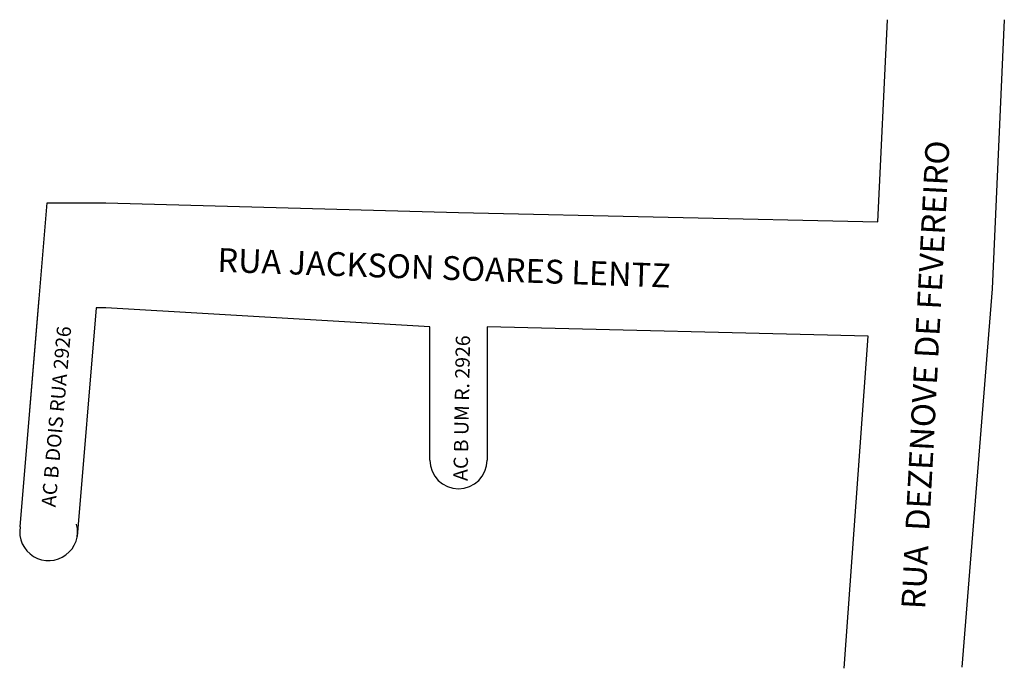
# Model space of a CAD drawing. Extents: x 188704 to 188808, y 1676044 to 1676112.
import ezdxf

# ---------------------------------------------------------------- set-up
doc = ezdxf.new("R2010")
doc.units = 0
doc.header["$MEASUREMENT"] = 0
doc.layers.get('0').update_dxf_attribs({"linetype": 'CONTINUOUS'})
doc.styles.get("Standard").update_dxf_attribs({"font": 'ARIAL.TTF'})

msp = doc.modelspace()

# ---------------------------------------------------------------- linework, layer by layer
for p, q in [((188794.24, 1676090.5), (188795.27, 1676111.73)), ((188794.24, 1676090.5), (188795.27, 1676111.73)), ((188704.24, 1676058.5), (188707.08, 1676092.5)), ((188707.08, 1676092.5), (188713.24, 1676092.5)), ((188711.24, 1676092.5), (188711.24, 1676092.5)), ((188711.24, 1676092.5), (188711.24, 1676092.5)), ((188711.24, 1676092.5), (188711.24, 1676092.5)), ((188711.24, 1676092.5), (188711.24, 1676092.5)), ((188711.24, 1676092.5), (188712.24, 1676092.5)), ((188712.24, 1676092.5), (188712.24, 1676092.5)), ((188712.24, 1676092.5), (188712.24, 1676092.5)), ((188712.24, 1676092.5), (188712.24, 1676092.5)), ((188712.24, 1676092.5), (188712.24, 1676092.5)), ((188713.24, 1676092.5), (188750.24, 1676091.5)), ((188713.24, 1676092.5), (188750.24, 1676091.5)), ((188750.24, 1676091.5), (188750.24, 1676091.5)), ((188750.24, 1676091.5), (188794.24, 1676090.5)), ((188750.24, 1676091.5), (188750.24, 1676091.5)), ((188750.24, 1676091.5), (188794.24, 1676090.5)), ((188704.24, 1676058.5), (188706.24, 1676082.5)), ((188706.24, 1676082.5), (188706.24, 1676082.5)), ((188706.24, 1676082.5), (188706.24, 1676082.5)), ((188706.24, 1676082.5), (188706.24, 1676082.5)), ((188706.24, 1676082.5), (188706.24, 1676082.5)), ((188706.24, 1676082.5), (188706.24, 1676082.5)), ((188706.24, 1676082.5), (188706.24, 1676082.5)), ((188712.24, 1676081.5), (188710.24, 1676057.5)), ((188712.24, 1676081.5), (188710.24, 1676057.5)), ((188713.24, 1676081.5), (188712.24, 1676081.5)), ((188712.24, 1676081.5), (188712.24, 1676081.5)), ((188712.24, 1676081.5), (188712.24, 1676081.5)), ((188713.24, 1676081.5), (188712.24, 1676081.5)), ((188712.24, 1676081.5), (188712.24, 1676081.5)), ((188712.24, 1676081.5), (188712.24, 1676081.5)), ((188747.24, 1676079.5), (188713.24, 1676081.5)), ((188747.24, 1676079.5), (188713.24, 1676081.5)), ((188747.24, 1676065.5), (188747.24, 1676079.5)), ((188747.24, 1676065.5), (188747.24, 1676079.5)), ((188793.24, 1676078.5), (188753.24, 1676079.5)), ((188753.24, 1676079.5), (188753.24, 1676065.5)), ((188793.24, 1676078.5), (188753.24, 1676079.5)), ((188753.24, 1676079.5), (188753.24, 1676065.5)), ((188790.72, 1676043.66), (188793.24, 1676078.5)), ((188790.72, 1676043.66), (188793.24, 1676078.5))]:
    msp.add_line(p, q)
msp.add_lwpolyline([(188807.51, 1676111.73), (188806.24, 1676083.5), (188806.24, 1676083.5), (188806.24, 1676083.5), (188803.07, 1676043.78)])
msp.add_lwpolyline([(188807.51, 1676111.73), (188806.24, 1676083.5), (188806.24, 1676083.5), (188806.24, 1676083.5), (188803.07, 1676043.78)])
for centre, radius, start, end in [((188750.24, 1676065.5), 3, 180, 0), ((188707.24, 1676058), 3.04, 170.5377, 14.8791)]:
    msp.add_arc(centre, radius, start, end)

# ---------------------------------------------------------------- texts
at = {"attachment_point": 1}
for s, insert, char_height, width, rotation in [('RUA  DEZENOVE DE FEVEREIRO', (188796.7, 1676049.95), 2.5, 77.613, 87), ('RUA JACKSON SOARES LENTZ', (188725.01, 1676087.77), 2.5, 69.3284, 358), ('AC B DOIS RUA 2926', (188706.47, 1676060.66), 1.5, 35.9224, 85), ('AC B UM R. 2926', (188749.7, 1676063.34), 1.5, 35.1061, 89)]:
    msp.add_mtext(s, dxfattribs=dict(at, insert=insert, char_height=char_height, width=width, rotation=rotation))

doc.saveas('drawing.dxf')
